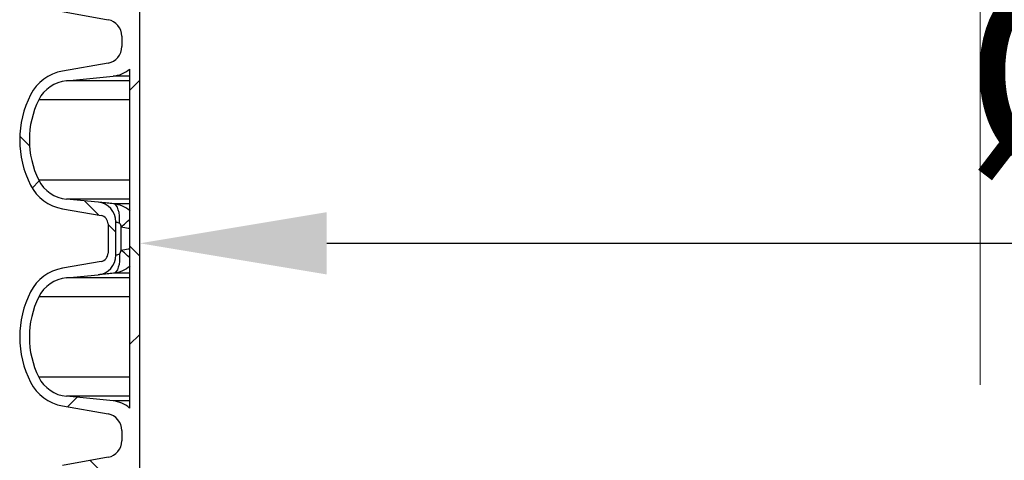
# Model space of a CAD drawing. Units: millimetres. Extents: x 0 to 720, y 0 to 287.
# Drawn here: x 380 to 397, y 201 to 209 of the extents above; entities that cross this region are included whole.
import ezdxf

# ---------------------------------------------------------------- set-up
doc = ezdxf.new("R2010")
doc.units = ezdxf.units.MM
doc.header["$PDSIZE"] = -1
doc.linetypes.add('CENTERX2', pattern=[20.319999999999997, 12.7, -2.54, 2.54, -2.54])
doc.styles.add('SLDTEXTSTYLE1', font='GOTHIC.TTF', dxfattribs={"width": 0.913})
doc.dimstyles.new('SLDDIMSTYLE1', dxfattribs={"dimtxt": 3.5, "dimasz": 3.302, "dimexe": 0, "dimexo": 0.0625, "dimgap": 0.875, "dimtad": 1, "dimdec": 0, "dimlfac": 20, "dimrnd": 1e-09, "dimzin": 12, "dimdsep": 46, "dimtxsty": 'SLDTEXTSTYLE1', "dimsah": 1, "dimcen": 0.09, "dimadec": 0, "dimazin": 3, "dimtfac": 1, "dimtdec": 0, "dimtofl": 0, "dimtmove": 0, "dimatfit": 3, "dimfxl": 1, "dimfrac": 2, "dimtolj": 1, "dimtzin": 12, "dimarcsym": 0})

# ---------------------------------------------------------------- blocks, each defined once
blk = doc.blocks.new('*D52')
at = {"color": 0, "linetype": 'Continuous', "lineweight": -2}
for p, q in [((411.4138762186334, 253.4889695333683), (411.4138762186334, 204.712032866574)), ((381.7138762186334, 185.7289695333683), (381.7138762186334, 204.712032866574)), ((385.0158762186334, 204.712032866574), (408.1118762186334, 204.712032866574))]:
    blk.add_line(p, q, dxfattribs=at)
at = {"color": 0}
for points in [[(385.0158762186334, 205.2623661999073), (385.0158762186334, 204.1616995332407), (381.7138762186334, 204.712032866574)], [(408.1118762186334, 204.1616995332407), (408.1118762186334, 205.2623661999073), (411.4138762186334, 204.712032866574)]]:
    blk.add_solid(points, dxfattribs=at)
at = {"layer": 'Defpoints', "color": 0}
for p in [(411.4138762186334, 253.5514695333683), (411.4138762186334, 204.712032866574), (381.7138762186334, 185.6664695333683)]:
    blk.add_point(p, dxfattribs=at)
at = {"color": 0, "lineweight": 18, "insert": (402.0057188869369, 209.4820022751396), "char_height": 3.5, "attachment_point": 2, "style": 'SLDTEXTSTYLE1'}
blk.add_mtext('\\A1;%%c594', dxfattribs=at)
blk = doc.blocks.new('*D57')
at = {"color": 0, "linetype": 'Continuous', "lineweight": -2}
for p, q in [((405.0013762186335, 256.5553449892426), (432.9981104200135, 256.5553449892426)), ((432.9981104200135, 176.7684695333683), (432.9981104200135, 253.2533449892426)), ((385.8763762186334, 173.4664695333684), (432.9981104200135, 173.4664695333684))]:
    blk.add_line(p, q, dxfattribs=at)
at = {"color": 0}
for points in [[(433.5484437533468, 253.2533449892426), (432.4477770866801, 253.2533449892426), (432.9981104200135, 256.5553449892426)], [(432.4477770866801, 176.7684695333683), (433.5484437533468, 176.7684695333683), (432.9981104200135, 173.4664695333684)]]:
    blk.add_solid(points, dxfattribs=at)
at = {"layer": 'Defpoints', "color": 0}
for p in [(404.9388762186335, 256.5553449892426), (432.9981104200135, 256.5553449892426), (385.8138762186334, 173.4664695333684)]:
    blk.add_point(p, dxfattribs=at)
at = {"color": 0, "lineweight": 18, "insert": (428.6231104200135, 214.7033411661306), "char_height": 3.5, "attachment_point": 2, "rotation": 90, "style": 'SLDTEXTSTYLE1'}
blk.add_mtext('\\A1;H', dxfattribs=at)

msp = doc.modelspace()

# ---------------------------------------------------------------- hatches: boundary and pattern name
at = {"linetype": 'Continuous', "lineweight": 18}
h = msp.add_hatch(dxfattribs=at)
h.set_pattern_fill('ANSI37', style=0)
h.set_pattern_definition([(45, (249.9445887961859, -5), (-2.245064030267288, 2.245064030267288), []), (135, (249.9445887961859, -5), (-2.245064030267288, -2.245064030267288), [])])
edge = h.paths.add_edge_path(flags=0)
edge.add_arc((381.3553762186335, 206.5377195333683), 1.763999999999999, 153.0685219318194, 206.9314780681806)
edge.add_arc((380.4816583659776, 206.0938534342457), 0.7839999999999986, 206.9314780681795, 259.9999999999987)
edge.add_line((380.3455181946867, 205.3217641558841), (381.0294234452835, 205.2011732079557))
edge.add_arc((381.0033762186335, 205.0534520450039), 0.15, 0, 80.00000000001171, ccw=False)
edge.add_line((381.1533762186335, 205.0534520450039), (381.1533762186335, 204.5394870217328))
edge.add_arc((381.0033762186335, 204.5394870217328), 0.15, 279.9999999999883, 360, ccw=False)
edge.add_line((381.0294234452835, 204.3917658587809), (380.3455181946866, 204.2711749108525))
edge.add_arc((380.4816583659776, 203.499085632491), 0.7839999999999986, 100.0000000000013, 153.0685219318205)
edge.add_arc((381.3553762186335, 203.0552195333683), 1.763999999999999, 153.0685219318186, 206.9314780681806)
edge.add_arc((380.4816583659776, 202.6113534342457), 0.7839999999999986, 206.9314780681795, 259.9999999999987)
edge.add_line((380.3455181946867, 201.8392641558841), (381.1534287828675, 201.6968077211878))
edge.add_arc((381.1023762186334, 201.4072742418022), 0.2939999999999987, 0, 79.99999999998181, ccw=False)
edge.add_line((381.3963762186334, 201.4072742418022), (381.3963762186334, 201.2206648249345))
edge.add_arc((381.1023762186334, 201.2206648249345), 0.2939999999999987, 280.0000000000183, 360, ccw=False)
edge.add_line((381.1534287828676, 200.9311313455489), (380.3455181946867, 200.7886749108525))
edge.add_arc((380.4816583659776, 200.0165856324909), 0.7839999999999986, 100.0000000000013, 153.0685219318186)
edge.add_arc((381.3553762186335, 199.5727195333683), 1.763999999999999, 153.0685219318186, 206.9314780681814)
edge.add_arc((380.4816583659776, 199.1288534342457), 0.7839999999999986, 206.9314780681795, 259.9999999999987)
edge.add_line((380.3455181946867, 198.3567641558841), (381.0294234452835, 198.2361732079557))
edge.add_arc((381.0033762186335, 198.0884520450039), 0.15, 0, 80.00000000001171, ccw=False)
edge.add_line((381.1533762186335, 198.0884520450039), (381.1533762186335, 197.5744870217328))
edge.add_arc((381.0033762186335, 197.5744870217328), 0.15, 279.9999999999883, 360, ccw=False)
edge.add_line((381.0294234452835, 197.426765858781), (380.3455181946866, 197.3061749108525))
edge.add_arc((380.4816583659776, 196.534085632491), 0.7839999999999986, 100.0000000000013, 153.0685219318205)
edge.add_arc((381.3553762186335, 196.0902195333683), 1.763999999999999, 153.0685219318186, 206.9314780681814)
edge.add_arc((380.4816583659776, 195.6463534342457), 0.7839999999999986, 206.9314780681795, 259.9999999999987)
edge.add_line((380.3455181946867, 194.8742641558841), (381.1534287828675, 194.7318077211878))
edge.add_arc((381.1023762186334, 194.4422742418022), 0.2939999999999987, 0, 79.99999999998181, ccw=False)
edge.add_line((381.3963762186334, 194.4422742418022), (381.3963762186334, 194.2556648249345))
edge.add_arc((381.1023762186334, 194.2556648249345), 0.2939999999999987, 280.0000000000183, 360, ccw=False)
edge.add_line((381.1534287828676, 193.9661313455489), (380.3455181946867, 193.8236749108525))
edge.add_arc((380.4816583659776, 193.0515856324909), 0.7839999999999986, 100.0000000000013, 153.0685219318186)
edge.add_arc((381.3553762186335, 192.6077195333683), 1.763999999999999, 153.0685219318186, 206.9314780681806)
edge.add_arc((380.4816583659776, 192.1638534342457), 0.7839999999999986, 206.9314780681795, 259.9999999999987)
edge.add_line((380.3455181946867, 191.3917641558841), (381.0294234452835, 191.2711732079557))
edge.add_arc((381.0033762186335, 191.1234520450039), 0.15, 0, 80.00000000001171, ccw=False)
edge.add_line((381.1533762186335, 191.1234520450039), (381.1533762186335, 190.6094870217327))
edge.add_arc((381.0033762186335, 190.6094870217327), 0.15, 279.9999999999883, 360, ccw=False)
edge.add_line((381.0294234452835, 190.461765858781), (380.3455181946866, 190.3411749108525))
edge.add_arc((380.4816583659776, 189.569085632491), 0.7839999999999986, 100.0000000000013, 153.0685219318205)
edge.add_arc((381.3553762186335, 189.1252195333683), 1.763999999999999, 153.0685219318186, 206.9314780681806)
edge.add_arc((380.4816583659776, 188.6813534342457), 0.7839999999999986, 206.9314780681795, 259.9999999999987)
edge.add_line((380.3455181946867, 187.9092641558841), (381.1534287828675, 187.7668077211878))
edge.add_arc((381.1023762186334, 187.4772742418022), 0.2939999999999987, 0, 79.99999999998181, ccw=False)
edge.add_line((381.3963762186334, 187.4772742418022), (381.3963762186334, 187.2906648249345))
edge.add_arc((381.1023762186334, 187.2906648249345), 0.2939999999999987, 280.0000000000183, 360, ccw=False)
edge.add_line((381.1534287828676, 187.0011313455489), (380.3455181946867, 186.8586749108525))
edge.add_arc((380.4816583659776, 186.086585632491), 0.7839999999999986, 100.0000000000013, 153.0685219318205)
edge.add_arc((381.3553762186335, 185.6427195333683), 1.763999999999999, 153.0685219318186, 179.2285624271799)
edge.add_line((379.5915361075405, 185.6664695333683), (379.7615531614844, 185.6664695333683))
edge.add_arc((381.3553762186335, 185.6427195333683), 1.594, 153.6274837664232, 179.1462828626986, ccw=False)
edge.add_arc((380.4773697766795, 186.0780408949936), 0.6140000000000019, 95.60000000000878, 153.6274837664216, ccw=False)
edge.add_line((380.4174538762273, 186.6891105185824), (381.2414608666573, 186.7699051104008))
edge.add_arc((381.1903762186335, 187.2909066542913), 0.523500000000001, 275.5999999999987, 311.0077007365213)
edge.add_line((381.5338762186335, 186.8958623529781), (381.5338762186335, 185.6664695333683))
edge.add_line((381.5338762186335, 185.6664695333683), (381.7138762186335, 185.6664695333683))
edge.add_line((381.7138762186334, 185.6664695333683), (381.7138762186334, 253.5514695333683))
edge.add_line((381.7138762186334, 253.5514695333683), (381.5338762186334, 253.5514695333683))
edge.add_line((381.5338762186335, 253.5514695333683), (381.5338762186335, 250.5570767137585))
edge.add_arc((381.1903762186335, 250.1620324124454), 0.523500000000001, 48.99229926347875, 84.40000000000138)
edge.add_line((381.2414608666574, 250.6830339563359), (380.4174538762273, 250.7638285481542))
edge.add_arc((380.4773697766795, 251.3748981717431), 0.6140000000000019, 206.3725162335784, 264.3999999999912, ccw=False)
edge.add_arc((381.3553762186335, 251.8102195333684), 1.594, 153.6274837664241, 206.3725162335823, ccw=False)
edge.add_arc((380.4773697766795, 252.2455408949936), 0.6140000000000019, 95.60000000000878, 153.6274837664239, ccw=False)
edge.add_line((380.4174538762273, 252.8566105185824), (380.9775911105002, 252.9115324545986))
edge.add_arc((380.9438762186334, 253.2553835212924), 0.3455, 275.600000000001, 360)
edge.add_line((381.2893762186334, 253.2553835212924), (381.2893762186334, 253.5514695333683))
edge.add_line((381.2893762186334, 253.5514695333683), (381.1533762186334, 253.5514695333683))
edge.add_line((381.1533762186335, 253.5514695333683), (381.1533762186335, 253.2944870217327))
edge.add_arc((381.0033762186335, 253.2944870217327), 0.15, 279.9999999999883, 360, ccw=False)
edge.add_line((381.0294234452835, 253.146765858781), (380.3455181946867, 253.0261749108525))
edge.add_arc((380.4816583659776, 252.254085632491), 0.7839999999999986, 100.0000000000013, 153.0685219318205)
edge.add_arc((381.3553762186335, 251.8102195333684), 1.763999999999999, 153.0685219318236, 206.9314780681806)
edge.add_arc((380.4816583659776, 251.3663534342457), 0.7839999999999986, 206.9314780681795, 259.9999999999987)
edge.add_line((380.3455181946867, 250.5942641558842), (381.1534287828675, 250.4518077211878))
edge.add_arc((381.1023762186334, 250.1622742418022), 0.2939999999999987, 0, 79.99999999998181, ccw=False)
edge.add_line((381.3963762186334, 250.1622742418022), (381.3963762186334, 249.9756648249345))
edge.add_arc((381.1023762186334, 249.9756648249345), 0.2939999999999987, 280.0000000000183, 360, ccw=False)
edge.add_line((381.1534287828676, 249.6861313455489), (380.3455181946867, 249.5436749108525))
edge.add_arc((380.4816583659776, 248.771585632491), 0.7839999999999986, 100.0000000000013, 153.0685219318242)
edge.add_arc((381.3553762186335, 248.3277195333683), 1.763999999999999, 153.0685219318194, 206.9314780681806)
edge.add_arc((380.4816583659776, 247.8838534342457), 0.7839999999999986, 206.9314780681795, 259.9999999999987)
edge.add_line((380.3455181946867, 247.1117641558841), (381.0294234452835, 246.9911732079557))
edge.add_arc((381.0033762186335, 246.8434520450039), 0.15, 0, 80.00000000001171, ccw=False)
edge.add_line((381.1533762186335, 246.8434520450039), (381.1533762186335, 246.3294870217327))
edge.add_arc((381.0033762186335, 246.3294870217327), 0.15, 279.9999999999883, 360, ccw=False)
edge.add_line((381.0294234452835, 246.181765858781), (380.3455181946867, 246.0611749108525))
edge.add_arc((380.4816583659776, 245.289085632491), 0.7839999999999986, 100.0000000000013, 153.0685219318205)
edge.add_arc((381.3553762186335, 244.8452195333683), 1.763999999999999, 153.0685219318194, 206.9314780681806)
edge.add_arc((380.4816583659776, 244.4013534342457), 0.7839999999999986, 206.9314780681814, 259.9999999999987)
edge.add_line((380.3455181946867, 243.6292641558841), (381.1534287828675, 243.4868077211878))
edge.add_arc((381.1023762186334, 243.1972742418022), 0.2939999999999987, 0, 79.99999999998181, ccw=False)
edge.add_line((381.3963762186334, 243.1972742418022), (381.3963762186334, 243.0106648249345))
edge.add_arc((381.1023762186334, 243.0106648249345), 0.2939999999999987, 280.0000000000183, 360, ccw=False)
edge.add_line((381.1534287828676, 242.7211313455489), (380.3455181946867, 242.5786749108526))
edge.add_arc((380.4816583659776, 241.806585632491), 0.7839999999999986, 100.0000000000013, 153.0685219318186)
edge.add_arc((381.3553762186335, 241.3627195333684), 1.763999999999999, 153.0685219318194, 206.9314780681814)
edge.add_arc((380.4816583659776, 240.9188534342457), 0.7839999999999986, 206.9314780681795, 259.9999999999987)
edge.add_line((380.3455181946867, 240.1467641558841), (381.0294234452835, 240.0261732079557))
edge.add_arc((381.0033762186335, 239.8784520450039), 0.15, 0, 80.00000000001171, ccw=False)
edge.add_line((381.1533762186335, 239.8784520450039), (381.1533762186335, 239.3644870217327))
edge.add_arc((381.0033762186335, 239.3644870217327), 0.15, 279.9999999999883, 360, ccw=False)
edge.add_line((381.0294234452835, 239.2167658587809), (380.3455181946867, 239.0961749108525))
edge.add_arc((380.4816583659776, 238.324085632491), 0.7839999999999986, 100.0000000000013, 153.0685219318205)
edge.add_arc((381.3553762186335, 237.8802195333683), 1.763999999999999, 153.0685219318186, 206.9314780681806)
edge.add_arc((380.4816583659776, 237.4363534342457), 0.7839999999999986, 206.9314780681795, 259.9999999999987)
edge.add_line((380.3455181946867, 236.6642641558842), (381.1534287828676, 236.5218077211878))
edge.add_arc((381.1023762186334, 236.2322742418022), 0.2939999999999987, 0, 79.99999999998181, ccw=False)
edge.add_line((381.3963762186334, 236.2322742418022), (381.3963762186334, 236.0456648249344))
edge.add_arc((381.1023762186334, 236.0456648249344), 0.2939999999999987, 280.0000000000183, 360, ccw=False)
edge.add_line((381.1534287828676, 235.7561313455489), (380.3455181946867, 235.6136749108525))
edge.add_arc((380.4816583659776, 234.841585632491), 0.7839999999999986, 100.0000000000013, 153.0685219318205)
edge.add_arc((381.3553762186335, 234.3977195333683), 1.763999999999999, 153.0685219318186, 206.9314780681814)
edge.add_arc((380.4816583659776, 233.9538534342457), 0.7839999999999986, 206.9314780681814, 259.9999999999987)
edge.add_line((380.3455181946867, 233.1817641558842), (381.0294234452835, 233.0611732079557))
edge.add_arc((381.0033762186335, 232.9134520450039), 0.15, 0, 80.00000000001171, ccw=False)
edge.add_line((381.1533762186335, 232.9134520450039), (381.1533762186335, 232.3994870217327))
edge.add_arc((381.0033762186335, 232.3994870217327), 0.15, 279.9999999999883, 360, ccw=False)
edge.add_line((381.0294234452835, 232.2517658587809), (380.3455181946866, 232.1311749108525))
edge.add_arc((380.4816583659776, 231.359085632491), 0.7839999999999986, 100.0000000000013, 153.0685219318205)
edge.add_arc((381.3553762186335, 230.9152195333683), 1.763999999999999, 153.0685219318194, 206.9314780681806)
edge.add_arc((380.4816583659776, 230.4713534342457), 0.7839999999999986, 206.9314780681795, 259.9999999999987)
edge.add_line((380.3455181946867, 229.6992641558842), (381.1534287828676, 229.5568077211878))
edge.add_arc((381.1023762186334, 229.2672742418022), 0.2939999999999987, 0, 79.99999999998181, ccw=False)
edge.add_line((381.3963762186334, 229.2672742418022), (381.3963762186334, 229.0806648249344))
edge.add_arc((381.1023762186334, 229.0806648249344), 0.2939999999999987, 280.0000000000183, 360, ccw=False)
edge.add_line((381.1534287828676, 228.7911313455488), (380.3455181946867, 228.6486749108525))
edge.add_arc((380.4816583659776, 227.876585632491), 0.7839999999999986, 100.0000000000013, 153.0685219318205)
edge.add_arc((381.3553762186335, 227.4327195333683), 1.763999999999999, 153.0685219318186, 206.9314780681806)
edge.add_arc((380.4816583659776, 226.9888534342457), 0.7839999999999986, 206.9314780681814, 259.9999999999987)
edge.add_line((380.3455181946867, 226.2167641558842), (381.0294234452835, 226.0961732079557))
edge.add_arc((381.0033762186335, 225.9484520450039), 0.15, 0, 80.00000000001171, ccw=False)
edge.add_line((381.1533762186335, 225.9484520450039), (381.1533762186335, 225.4344870217327))
edge.add_arc((381.0033762186335, 225.4344870217327), 0.15, 279.9999999999883, 360, ccw=False)
edge.add_line((381.0294234452835, 225.2867658587809), (380.3455181946866, 225.1661749108525))
edge.add_arc((380.4816583659776, 224.394085632491), 0.7839999999999986, 100.0000000000013, 153.0685219318205)
edge.add_arc((381.3553762186335, 223.9502195333683), 1.763999999999999, 153.0685219318194, 206.9314780681814)
edge.add_arc((380.4816583659776, 223.5063534342457), 0.7839999999999986, 206.9314780681795, 259.9999999999987)
edge.add_line((380.3455181946867, 222.7342641558841), (381.1534287828675, 222.5918077211878))
edge.add_arc((381.1023762186334, 222.3022742418022), 0.2939999999999987, 0, 79.99999999998181, ccw=False)
edge.add_line((381.3963762186334, 222.3022742418022), (381.3963762186334, 222.1156648249344))
edge.add_arc((381.1023762186334, 222.1156648249344), 0.2939999999999987, 280.0000000000183, 360, ccw=False)
edge.add_line((381.1534287828676, 221.8261313455488), (380.3455181946867, 221.6836749108525))
edge.add_arc((380.4816583659776, 220.911585632491), 0.7839999999999986, 100.0000000000013, 153.0685219318205)
edge.add_arc((381.3553762186335, 220.4677195333683), 1.763999999999999, 153.0685219318186, 206.9314780681814)
edge.add_arc((380.4816583659776, 220.0238534342457), 0.7839999999999986, 206.9314780681795, 259.9999999999987)
edge.add_line((380.3455181946867, 219.2517641558842), (381.0294234452835, 219.1311732079557))
edge.add_arc((381.0033762186335, 218.9834520450039), 0.15, 0, 80.00000000001171, ccw=False)
edge.add_line((381.1533762186335, 218.9834520450039), (381.1533762186335, 218.4694870217328))
edge.add_arc((381.0033762186335, 218.4694870217328), 0.15, 279.9999999999883, 360, ccw=False)
edge.add_line((381.0294234452835, 218.3217658587809), (380.3455181946866, 218.2011749108525))
edge.add_arc((380.4816583659776, 217.429085632491), 0.7839999999999986, 100.0000000000013, 153.0685219318205)
edge.add_arc((381.3553762186335, 216.9852195333683), 1.763999999999999, 153.0685219318186, 206.9314780681806)
edge.add_arc((380.4816583659776, 216.5413534342457), 0.7839999999999986, 206.9314780681795, 259.9999999999987)
edge.add_line((380.3455181946867, 215.7692641558842), (381.1534287828675, 215.6268077211878))
edge.add_arc((381.1023762186334, 215.3372742418022), 0.2939999999999987, 0, 79.99999999998181, ccw=False)
edge.add_line((381.3963762186334, 215.3372742418022), (381.3963762186334, 215.1506648249344))
edge.add_arc((381.1023762186334, 215.1506648249344), 0.2939999999999987, 280.0000000000183, 360, ccw=False)
edge.add_line((381.1534287828676, 214.8611313455488), (380.3455181946867, 214.7186749108525))
edge.add_arc((380.4816583659776, 213.946585632491), 0.7839999999999986, 100.0000000000013, 153.0685219318205)
edge.add_arc((381.3553762186335, 213.5027195333683), 1.763999999999999, 153.0685219318186, 206.9314780681806)
edge.add_arc((380.4816583659776, 213.0588534342457), 0.7839999999999986, 206.9314780681795, 259.9999999999987)
edge.add_line((380.3455181946867, 212.2867641558841), (381.0294234452835, 212.1661732079557))
edge.add_arc((381.0033762186335, 212.0184520450039), 0.15, 0, 80.00000000001171, ccw=False)
edge.add_line((381.1533762186335, 212.0184520450039), (381.1533762186335, 211.5044870217328))
edge.add_arc((381.0033762186335, 211.5044870217328), 0.15, 279.9999999999883, 360, ccw=False)
edge.add_line((381.0294234452835, 211.3567658587809), (380.3455181946866, 211.2361749108525))
edge.add_arc((380.4816583659776, 210.4640856324909), 0.7839999999999986, 100.0000000000013, 153.0685219318186)
edge.add_arc((381.3553762186335, 210.0202195333683), 1.763999999999999, 153.0685219318186, 206.9314780681814)
edge.add_arc((380.4816583659776, 209.5763534342457), 0.7839999999999986, 206.9314780681795, 259.9999999999987)
edge.add_line((380.3455181946867, 208.8042641558841), (381.1534287828675, 208.6618077211878))
edge.add_arc((381.1023762186334, 208.3722742418022), 0.2939999999999987, 0, 79.99999999998181, ccw=False)
edge.add_line((381.3963762186334, 208.3722742418022), (381.3963762186334, 208.1856648249345))
edge.add_arc((381.1023762186334, 208.1856648249345), 0.2939999999999987, 280.0000000000183, 360, ccw=False)
edge.add_line((381.1534287828676, 207.8961313455489), (380.3455181946867, 207.7536749108525))
edge.add_arc((380.4816583659776, 206.981585632491), 0.7839999999999986, 100.0000000000013, 153.0685219318205)
edge = h.paths.add_edge_path(flags=0)
edge.add_arc((380.9438762186334, 246.8825555454442), 0.3455, 0, 84.3999999999989)
edge.add_line((380.9775911105002, 247.226406612138), (380.4174538762273, 247.2813285481543))
edge.add_arc((380.4773697766795, 247.8923981717431), 0.6140000000000019, 206.3725162335761, 264.3999999999912, ccw=False)
edge.add_arc((381.3553762186335, 248.3277195333683), 1.594, 153.6274837664195, 206.3725162335759, ccw=False)
edge.add_arc((380.4773697766795, 248.7630408949935), 0.6140000000000019, 95.60000000000878, 153.6274837664216, ccw=False)
edge.add_line((380.4174538762273, 249.3741105185824), (381.2414608666573, 249.4549051104007))
edge.add_arc((381.1903762186335, 249.9759066542913), 0.523500000000001, 275.5999999999987, 311.0077007365213)
edge.add_line((381.5338762186335, 249.5808623529781), (381.5338762186335, 243.5920767137586))
edge.add_arc((381.1903762186335, 243.1970324124454), 0.523500000000001, 48.99229926347875, 84.40000000000138)
edge.add_line((381.2414608666574, 243.7180339563359), (380.4174538762273, 243.7988285481543))
edge.add_arc((380.4773697766795, 244.4098981717431), 0.6140000000000019, 206.3725162335761, 264.3999999999912, ccw=False)
edge.add_arc((381.3553762186335, 244.8452195333683), 1.594, 153.6274837664195, 206.3725162335768, ccw=False)
edge.add_arc((380.4773697766795, 245.2805408949936), 0.6140000000000019, 95.60000000000878, 153.6274837664216, ccw=False)
edge.add_line((380.4174538762273, 245.8916105185824), (380.9775911105002, 245.9465324545987))
edge.add_arc((380.9438762186334, 246.2903835212924), 0.3455, 275.600000000001, 360)
edge.add_line((381.2893762186334, 246.2903835212924), (381.2893762186334, 246.8825555454442))
edge = h.paths.add_edge_path(flags=0)
edge.add_arc((380.9438762186334, 239.9175555454443), 0.3455, 0, 84.3999999999989)
edge.add_line((380.9775911105002, 240.261406612138), (380.4174538762273, 240.3163285481542))
edge.add_arc((380.4773697766795, 240.9273981717431), 0.6140000000000019, 206.3725162335784, 264.3999999999912, ccw=False)
edge.add_arc((381.3553762186335, 241.3627195333684), 1.594, 153.6274837664241, 206.3725162335805, ccw=False)
edge.add_arc((380.4773697766795, 241.7980408949936), 0.6140000000000019, 95.60000000000878, 153.6274837664239, ccw=False)
edge.add_line((380.4174538762273, 242.4091105185825), (381.2414608666573, 242.4899051104008))
edge.add_arc((381.1903762186335, 243.0109066542913), 0.523500000000001, 275.5999999999987, 311.0077007365213)
edge.add_line((381.5338762186335, 242.6158623529781), (381.5338762186335, 236.6270767137585))
edge.add_arc((381.1903762186335, 236.2320324124454), 0.523500000000001, 48.99229926347875, 84.40000000000138)
edge.add_line((381.2414608666574, 236.7530339563359), (380.4174538762273, 236.8338285481543))
edge.add_arc((380.4773697766795, 237.4448981717431), 0.6140000000000019, 206.3725162335784, 264.3999999999912, ccw=False)
edge.add_arc((381.3553762186335, 237.8802195333683), 1.594, 153.6274837664232, 206.3725162335768, ccw=False)
edge.add_arc((380.4773697766795, 238.3155408949936), 0.6140000000000019, 95.60000000000878, 153.6274837664216, ccw=False)
edge.add_line((380.4174538762273, 238.9266105185824), (380.9775911105002, 238.9815324545987))
edge.add_arc((380.9438762186334, 239.3253835212924), 0.3455, 275.600000000001, 360)
edge.add_line((381.2893762186334, 239.3253835212924), (381.2893762186334, 239.9175555454443))
edge = h.paths.add_edge_path(flags=0)
edge.add_arc((380.9438762186334, 232.9525555454443), 0.3455, 0, 84.3999999999989)
edge.add_line((380.9775911105002, 233.296406612138), (380.4174538762273, 233.3513285481542))
edge.add_arc((380.4773697766795, 233.9623981717431), 0.6140000000000019, 206.3725162335784, 264.3999999999912, ccw=False)
edge.add_arc((381.3553762186335, 234.3977195333683), 1.594, 153.6274837664232, 206.3725162335768, ccw=False)
edge.add_arc((380.4773697766795, 234.8330408949936), 0.6140000000000019, 95.60000000000878, 153.6274837664216, ccw=False)
edge.add_line((380.4174538762273, 235.4441105185824), (381.2414608666573, 235.5249051104008))
edge.add_arc((381.1903762186335, 236.0459066542913), 0.523500000000001, 275.5999999999987, 311.0077007365213)
edge.add_line((381.5338762186335, 235.6508623529781), (381.5338762186335, 229.6620767137586))
edge.add_arc((381.1903762186335, 229.2670324124454), 0.523500000000001, 48.99229926347875, 84.40000000000138)
edge.add_line((381.2414608666574, 229.7880339563359), (380.4174538762273, 229.8688285481543))
edge.add_arc((380.4773697766795, 230.4798981717431), 0.6140000000000019, 206.3725162335809, 264.3999999999912, ccw=False)
edge.add_arc((381.3553762186335, 230.9152195333683), 1.594, 153.6274837664232, 206.3725162335768, ccw=False)
edge.add_arc((380.4773697766795, 231.3505408949936), 0.6140000000000019, 95.60000000000878, 153.6274837664216, ccw=False)
edge.add_line((380.4174538762273, 231.9616105185824), (380.9775911105002, 232.0165324545987))
edge.add_arc((380.9438762186334, 232.3603835212924), 0.3455, 275.600000000001, 360)
edge.add_line((381.2893762186334, 232.3603835212924), (381.2893762186334, 232.9525555454443))
edge = h.paths.add_edge_path(flags=0)
edge.add_arc((380.9438762186334, 225.9875555454443), 0.3455, 0, 84.3999999999989)
edge.add_line((380.9775911105002, 226.331406612138), (380.4174538762273, 226.3863285481542))
edge.add_arc((380.4773697766795, 226.9973981717431), 0.6140000000000019, 206.3725162335784, 264.4000000000021, ccw=False)
edge.add_arc((381.3553762186335, 227.4327195333683), 1.594, 153.6274837664232, 206.3725162335768, ccw=False)
edge.add_arc((380.4773697766795, 227.8680408949936), 0.6140000000000019, 95.60000000000878, 153.6274837664216, ccw=False)
edge.add_line((380.4174538762273, 228.4791105185824), (381.2414608666573, 228.5599051104008))
edge.add_arc((381.1903762186335, 229.0809066542913), 0.523500000000001, 275.5999999999987, 311.0077007365213)
edge.add_line((381.5338762186335, 228.6858623529781), (381.5338762186335, 222.6970767137585))
edge.add_arc((381.1903762186335, 222.3020324124454), 0.523500000000001, 48.99229926347875, 84.40000000000138)
edge.add_line((381.2414608666574, 222.8230339563359), (380.4174538762273, 222.9038285481543))
edge.add_arc((380.4773697766795, 223.5148981717431), 0.6140000000000019, 206.3725162335784, 264.3999999999912, ccw=False)
edge.add_arc((381.3553762186335, 223.9502195333683), 1.594, 153.6274837664232, 206.3725162335768, ccw=False)
edge.add_arc((380.4773697766795, 224.3855408949936), 0.6140000000000019, 95.60000000000878, 153.6274837664216, ccw=False)
edge.add_line((380.4174538762273, 224.9966105185824), (380.9775911105003, 225.0515324545987))
edge.add_arc((380.9438762186334, 225.3953835212924), 0.3455, 275.600000000001, 360)
edge.add_line((381.2893762186334, 225.3953835212924), (381.2893762186334, 225.9875555454443))
edge = h.paths.add_edge_path(flags=0)
edge.add_arc((380.9438762186334, 219.0225555454443), 0.3455, 0, 84.3999999999989)
edge.add_line((380.9775911105002, 219.366406612138), (380.4174538762273, 219.4213285481542))
edge.add_arc((380.4773697766795, 220.0323981717431), 0.6140000000000019, 206.3725162335809, 264.4000000000021, ccw=False)
edge.add_arc((381.3553762186335, 220.4677195333683), 1.594, 153.6274837664232, 206.3725162335768, ccw=False)
edge.add_arc((380.4773697766795, 220.9030408949936), 0.6140000000000019, 95.60000000000878, 153.6274837664216, ccw=False)
edge.add_line((380.4174538762273, 221.5141105185824), (381.2414608666573, 221.5949051104008))
edge.add_arc((381.1903762186335, 222.1159066542913), 0.523500000000001, 275.5999999999987, 311.0077007365213)
edge.add_line((381.5338762186335, 221.7208623529781), (381.5338762186335, 215.7320767137585))
edge.add_arc((381.1903762186335, 215.3370324124454), 0.523500000000001, 48.99229926347875, 84.40000000000138)
edge.add_line((381.2414608666574, 215.8580339563359), (380.4174538762273, 215.9388285481542))
edge.add_arc((380.4773697766795, 216.5498981717431), 0.6140000000000019, 206.3725162335784, 264.3999999999912, ccw=False)
edge.add_arc((381.3553762186335, 216.9852195333683), 1.594, 153.6274837664232, 206.3725162335768, ccw=False)
edge.add_arc((380.4773697766795, 217.4205408949936), 0.6140000000000019, 95.60000000000878, 153.6274837664216, ccw=False)
edge.add_line((380.4174538762273, 218.0316105185824), (380.9775911105003, 218.0865324545987))
edge.add_arc((380.9438762186334, 218.4303835212924), 0.3455, 275.600000000001, 360)
edge.add_line((381.2893762186334, 218.4303835212924), (381.2893762186334, 219.0225555454443))
edge = h.paths.add_edge_path(flags=0)
edge.add_arc((380.9438762186334, 212.0575555454443), 0.3455, 0, 84.3999999999989)
edge.add_line((380.9775911105002, 212.401406612138), (380.4174538762273, 212.4563285481543))
edge.add_arc((380.4773697766795, 213.0673981717431), 0.6140000000000019, 206.3725162335784, 264.4000000000021, ccw=False)
edge.add_arc((381.3553762186335, 213.5027195333683), 1.594, 153.6274837664232, 206.3725162335768, ccw=False)
edge.add_arc((380.4773697766795, 213.9380408949936), 0.6140000000000019, 95.60000000000878, 153.6274837664216, ccw=False)
edge.add_line((380.4174538762273, 214.5491105185824), (381.2414608666573, 214.6299051104008))
edge.add_arc((381.1903762186335, 215.1509066542913), 0.523500000000001, 275.5999999999987, 311.0077007365213)
edge.add_line((381.5338762186335, 214.7558623529781), (381.5338762186335, 208.7670767137585))
edge.add_arc((381.1903762186335, 208.3720324124454), 0.523500000000001, 48.99229926347875, 84.40000000000138)
edge.add_line((381.2414608666574, 208.8930339563359), (380.4174538762273, 208.9738285481542))
edge.add_arc((380.4773697766795, 209.5848981717431), 0.6140000000000019, 206.3725162335784, 264.3999999999912, ccw=False)
edge.add_arc((381.3553762186335, 210.0202195333683), 1.594, 153.6274837664232, 206.3725162335768, ccw=False)
edge.add_arc((380.4773697766795, 210.4555408949936), 0.6140000000000019, 95.60000000000878, 153.6274837664216, ccw=False)
edge.add_line((380.4174538762273, 211.0666105185824), (380.9775911105003, 211.1215324545987))
edge.add_arc((380.9438762186334, 211.4653835212924), 0.3455, 275.600000000001, 360)
edge.add_line((381.2893762186334, 211.4653835212924), (381.2893762186334, 212.0575555454443))
edge = h.paths.add_edge_path(flags=0)
edge.add_arc((380.9438762186334, 205.0925555454443), 0.3455, 0, 84.3999999999989)
edge.add_line((380.9775911105002, 205.436406612138), (380.4174538762273, 205.4913285481543))
edge.add_arc((380.4773697766795, 206.1023981717431), 0.6140000000000019, 206.3725162335809, 264.4000000000021, ccw=False)
edge.add_arc((381.3553762186335, 206.5377195333683), 1.594, 153.6274837664232, 206.3725162335768, ccw=False)
edge.add_arc((380.4773697766795, 206.9730408949936), 0.6140000000000019, 95.60000000000878, 153.6274837664216, ccw=False)
edge.add_line((380.4174538762273, 207.5841105185824), (381.2414608666573, 207.6649051104008))
edge.add_arc((381.1903762186335, 208.1859066542913), 0.523500000000001, 275.5999999999987, 311.0077007365213)
edge.add_line((381.5338762186335, 207.7908623529781), (381.5338762186335, 201.8020767137586))
edge.add_arc((381.1903762186335, 201.4070324124454), 0.523500000000001, 48.99229926347875, 84.40000000000138)
edge.add_line((381.2414608666574, 201.9280339563359), (380.4174538762273, 202.0088285481542))
edge.add_arc((380.4773697766795, 202.6198981717431), 0.6140000000000019, 206.3725162335784, 264.3999999999912, ccw=False)
edge.add_arc((381.3553762186335, 203.0552195333683), 1.594, 153.6274837664232, 206.3725162335768, ccw=False)
edge.add_arc((380.4773697766795, 203.4905408949936), 0.6140000000000019, 95.60000000000878, 153.6274837664216, ccw=False)
edge.add_line((380.4174538762273, 204.1016105185824), (380.9775911105003, 204.1565324545987))
edge.add_arc((380.9438762186334, 204.5003835212924), 0.3455, 275.600000000001, 360)
edge.add_line((381.2893762186334, 204.5003835212924), (381.2893762186334, 205.0925555454443))
edge = h.paths.add_edge_path(flags=0)
edge.add_arc((380.9438762186334, 198.1275555454443), 0.3455, 0, 84.3999999999989)
edge.add_line((380.9775911105002, 198.471406612138), (380.4174538762272, 198.5263285481543))
edge.add_arc((380.4773697766795, 199.1373981717431), 0.6140000000000019, 206.3725162335784, 264.3999999999912, ccw=False)
edge.add_arc((381.3553762186335, 199.5727195333683), 1.594, 153.6274837664232, 206.3725162335768, ccw=False)
edge.add_arc((380.4773697766795, 200.0080408949936), 0.6140000000000019, 95.60000000000878, 153.6274837664216, ccw=False)
edge.add_line((380.4174538762273, 200.6191105185824), (381.2414608666573, 200.6999051104007))
edge.add_arc((381.1903762186335, 201.2209066542913), 0.523500000000001, 275.5999999999987, 311.0077007365213)
edge.add_line((381.5338762186335, 200.8258623529781), (381.5338762186335, 194.8370767137586))
edge.add_arc((381.1903762186335, 194.4420324124454), 0.523500000000001, 48.99229926347875, 84.40000000000138)
edge.add_line((381.2414608666574, 194.9630339563359), (380.4174538762273, 195.0438285481542))
edge.add_arc((380.4773697766795, 195.6548981717431), 0.6140000000000019, 206.3725162335809, 264.3999999999912, ccw=False)
edge.add_arc((381.3553762186335, 196.0902195333683), 1.594, 153.6274837664232, 206.3725162335768, ccw=False)
edge.add_arc((380.4773697766795, 196.5255408949936), 0.6140000000000019, 95.60000000000878, 153.6274837664216, ccw=False)
edge.add_line((380.4174538762273, 197.1366105185824), (380.9775911105003, 197.1915324545986))
edge.add_arc((380.9438762186334, 197.5353835212924), 0.3455, 275.600000000001, 360)
edge.add_line((381.2893762186334, 197.5353835212924), (381.2893762186334, 198.1275555454443))
edge = h.paths.add_edge_path(flags=0)
edge.add_arc((380.9438762186334, 191.1625555454443), 0.3455, 0, 84.3999999999989)
edge.add_line((380.9775911105002, 191.506406612138), (380.4174538762272, 191.5613285481543))
edge.add_arc((380.4773697766795, 192.1723981717431), 0.6140000000000019, 206.3725162335784, 264.3999999999912, ccw=False)
edge.add_arc((381.3553762186335, 192.6077195333683), 1.594, 153.6274837664232, 206.3725162335768, ccw=False)
edge.add_arc((380.4773697766795, 193.0430408949936), 0.6140000000000019, 95.60000000000878, 153.6274837664216, ccw=False)
edge.add_line((380.4174538762273, 193.6541105185824), (381.2414608666573, 193.7349051104008))
edge.add_arc((381.1903762186335, 194.2559066542913), 0.523500000000001, 275.5999999999987, 311.0077007365213)
edge.add_line((381.5338762186335, 193.8608623529781), (381.5338762186335, 187.8720767137586))
edge.add_arc((381.1903762186335, 187.4770324124454), 0.523500000000001, 48.99229926347875, 84.40000000000138)
edge.add_line((381.2414608666574, 187.9980339563359), (380.4174538762273, 188.0788285481543))
edge.add_arc((380.4773697766795, 188.6898981717431), 0.6140000000000019, 206.3725162335784, 264.3999999999912, ccw=False)
edge.add_arc((381.3553762186335, 189.1252195333683), 1.594, 153.6274837664232, 206.3725162335768, ccw=False)
edge.add_arc((380.4773697766795, 189.5605408949936), 0.6140000000000019, 95.60000000000878, 153.6274837664216, ccw=False)
edge.add_line((380.4174538762273, 190.1716105185824), (380.9775911105003, 190.2265324545986))
edge.add_arc((380.9438762186334, 190.5703835212924), 0.3455, 275.600000000001, 360)
edge.add_line((381.2893762186334, 190.5703835212924), (381.2893762186334, 191.1625555454443))

# ---------------------------------------------------------------- linework, layer by layer
at = {"color": 7, "linetype": 'CENTERX2', "lineweight": 18}
msp.add_line((396.5638762186335, 255.5514695333683), (396.5638762186335, 150.5514695333683), dxfattribs=at)
at = {"color": 7, "linetype": 'Continuous', "lineweight": 25}
for p, q in [((381.7138762186334, 185.6664695333683), (381.7138762186334, 253.5514695333683)), ((380.3455181946867, 208.8042641558842), (381.1534287828676, 208.6618077211878)), ((381.3963762186335, 208.3722742418022), (381.3963762186335, 208.1856648249345)), ((381.1534287828676, 207.8961313455489), (380.3455181946867, 207.7536749108525)), ((381.5338762186335, 207.7908623529781), (381.5338762186335, 201.8020767137586)), ((380.4174538762273, 207.5841105185824), (381.2414608666574, 207.6649051104008)), ((381.5338762186335, 207.5841105185824), (380.4174538762273, 207.5841105185824)), ((381.5338762186335, 207.6649051104008), (381.2414608666574, 207.6649051104008)), ((381.5338762186335, 207.2457830542159), (379.927271863047, 207.2457830542159)), ((381.5338762186335, 205.8296560125208), (379.927271863047, 205.8296560125208)), ((380.9775911105002, 205.436406612138), (380.4174538762274, 205.4913285481543)), ((381.5338762186335, 205.4913285481543), (380.4174538762274, 205.4913285481543)), ((380.3455181946867, 205.3217641558842), (381.0294234452835, 205.2011732079557)), ((381.5338762186335, 205.4105339563359), (381.2470255098768, 205.4105339563359)), ((381.1533762186335, 205.0534520450039), (381.1533762186335, 204.5394870217328)), ((381.2893762186334, 204.5003835212924), (381.2893762186334, 205.0925555454443)), ((381.3819426452529, 204.5914244593279), (381.3819426452529, 205.0015146074088)), ((381.0294234452835, 204.391765858781), (380.3455181946867, 204.2711749108525)), ((380.4174538762273, 204.1016105185824), (380.9775911105002, 204.1565324545987)), ((381.5338762186335, 204.1016105185824), (380.4174538762273, 204.1016105185824)), ((381.5338762186335, 204.1824051104008), (381.2470255098768, 204.1824051104008)), ((381.5338762186335, 203.7632830542159), (379.927271863047, 203.7632830542159)), ((381.5338762186335, 202.3471560125208), (379.927271863047, 202.3471560125208)), ((381.2414608666574, 201.9280339563359), (380.4174538762273, 202.0088285481542)), ((381.5338762186335, 202.0088285481542), (380.4174538762273, 202.0088285481542)), ((380.3455181946867, 201.8392641558841), (381.1534287828676, 201.6968077211878)), ((381.5338762186335, 201.9280339563359), (381.2414608666574, 201.9280339563359)), ((381.3963762186335, 201.4072742418022), (381.3963762186335, 201.2206648249345)), ((381.1534287828676, 200.9311313455489), (380.3455181946867, 200.7886749108525))]:
    msp.add_line(p, q, dxfattribs=at)
at = {"color": 7, "linetype": 'Continuous', "lineweight": 25, "flags": 128}
for points in [[(381.3530906735883, 205.0666828896422), (381.355840980864, 205.1320558908188), (381.3534016634011, 205.1950484133066), (381.345861545992, 205.253366660666), (381.3334951928828, 205.3048870445271), (381.3167529098498, 205.3477335124887), (381.2962443468592, 205.3803458622955), (381.272716298402, 205.401536554714), (381.2470255098768, 205.4105339563359)], [(381.3530906735883, 204.5262561770945), (381.355840980864, 204.4608831759178), (381.3534016634011, 204.3978906534301), (381.345861545992, 204.3395724060707), (381.3334951928828, 204.2880520222096), (381.3167529098498, 204.245205554248), (381.2962443468592, 204.2125932044412), (381.272716298402, 204.1914025120227), (381.2470255098768, 204.1824051104008)]]:
    msp.add_lwpolyline(points, dxfattribs=at)
at = {"color": 7, "linetype": 'Continuous', "lineweight": 25}
for centre, radius, start, end in [((381.1023762186334, 208.3722742418022), 0.2940000000000111, 0, 80.00000000000146), ((381.1023762186334, 208.1856648249345), 0.2940000000000111, 279.9999999999986, 0), ((380.4816583659776, 206.981585632491), 0.7840000000000039, 99.99999999999854, 153.0685219318208), ((381.1903762186335, 208.1859066542913), 0.523500000000002, 275.5999999999981, 311.0077007365292), ((380.4773697766795, 206.9730408949936), 0.6140000000000079, 95.59999999999819, 153.6274837664216), ((381.3553762186335, 206.5377195333683), 1.764000000000006, 153.0685219318206, 206.9314780681793), ((381.3553762186335, 206.5377195333683), 1.594000000000015, 153.6274837664225, 206.3725162335779), ((380.4773697766795, 206.1023981717431), 0.6140000000000119, 206.3725162335789, 264.4000000000083), ((380.4816583659776, 206.0938534342457), 0.7839999999999944, 206.9314780681786, 260.0000000000014), ((380.9438762186334, 205.0925555454443), 0.3455000000000155, 0, 84.40000000000181), ((381.0033762186335, 205.0534520450039), 0.1499999999999934, 0, 80.00000000000146), ((379.5417384484703, 207.2434133871995), 2.90042438699637, 309.3799692027926, 313.4173302719855), ((380.9438762186334, 204.5003835212924), 0.3455000000000155, 275.6000000000047, 0), ((381.0033762186335, 204.5394870217328), 0.1499999999999934, 279.9999999999986, 0), ((379.5417384484767, 202.3495256795439), 2.900424386987142, 46.58266972801467, 50.62003079722366), ((380.4816583659776, 203.499085632491), 0.783999999999991, 99.99999999999854, 153.068521931822), ((380.4773697766795, 203.4905408949936), 0.6139999999999952, 95.59999999999819, 153.6274837664232), ((381.3553762186335, 203.0552195333683), 1.764000000000006, 153.0685219318206, 206.9314780681798), ((381.3553762186335, 203.0552195333683), 1.594000000000015, 153.6274837664225, 206.3725162335773), ((380.4773697766795, 202.6198981717431), 0.6140000000000457, 206.3725162335789, 264.4000000000019), ((380.4816583659776, 202.6113534342457), 0.7840000000000175, 206.9314780681808, 260.0000000000014), ((381.1903762186335, 201.4070324124454), 0.523500000000002, 48.9922992634706, 84.40000000000181), ((381.1023762186334, 201.4072742418022), 0.2940000000000133, 0, 79.99999999999484), ((381.1023762186334, 201.2206648249345), 0.2940000000000111, 279.9999999999986, 0)]:
    msp.add_arc(centre, radius, start, end, dxfattribs=at)
for points, knots in [([(381.2470255098768, 205.4105339563359), (381.2087917114282, 205.4142280984593), (381.1261147032807, 205.422216334806), (381.0331724778593, 205.4311094434544), (380.9839377189136, 205.4358026152967), (380.9792984211128, 205.4362441300452), (380.9775911105002, 205.436406612138)], [0, 0, 0, 0, 0.2501424258788, 0.54090956749178, 0.8310498697941752, 1, 1, 1, 1]), ([(381.5402673413509, 205.2845767137586), (381.4972867334761, 205.3163358566616), (381.4092085800784, 205.3814183857065), (381.3019458778622, 205.4006744941178), (381.2470255098768, 205.4105339563359)], [0, 0, 0, 0, 0.4879826179020056, 1, 1, 1, 1]), ([(381.2893762186334, 205.0925555454443), (381.2897817000821, 205.0923923597027), (381.290889546987, 205.0919465074465), (381.3027046972053, 205.0871840163872), (381.3248152359997, 205.0782363107458), (381.3440791877001, 205.0703650074135), (381.3530906735883, 205.0666828896422)], [0, 0, 0, 0, 0.1649483040146257, 0.4506678879915058, 0.7430278765049344, 1, 1, 1, 1]), ([(381.3530906735883, 205.0666828896422), (381.3549830953874, 205.065547123891), (381.359817885974, 205.0626454507199), (381.3695636223076, 205.0478514432477), (381.3766375579023, 205.0266538728567), (381.3804841538037, 205.0084259740409), (381.3819426452529, 205.0015146074088)], [0, 0, 0, 0, 0.09449469664103373, 0.2414166175981692, 0.7123723403428951, 1, 1, 1, 1]), ([(381.3819426452529, 205.0015146074088), (381.4259434871448, 204.994503923352), (381.4796131904529, 204.9859526930316), (381.5263200809088, 204.9759138504168), (381.5347345572922, 204.9741053034706)], [0, 0, 0, 0, 0.8198450742192003, 1, 1, 1, 1]), ([(381.3819426452529, 204.5914244593279), (381.4259434871448, 204.5984351433847), (381.4796131904531, 204.6069863737052), (381.5263200809092, 204.61702521632), (381.534734557293, 204.6188337632663)], [0, 0, 0, 0, 0.8198450742151114, 0.9999999999999999, 0.9999999999999999, 0.9999999999999999, 0.9999999999999999]), ([(381.2893762186334, 204.5003835212924), (381.2897817000821, 204.500546707034), (381.2908895469871, 204.5009925592902), (381.3027046972053, 204.5057550503495), (381.3248152359997, 204.5147027559909), (381.3440791877001, 204.5225740593232), (381.3530906735883, 204.5262561770945)], [0, 0, 0, 0, 0.1649483040090026, 0.4506678879877932, 0.7430278765032335, 1, 1, 1, 1]), ([(381.3530906735883, 204.5262561770945), (381.3549830953874, 204.5273919428458), (381.359817885974, 204.5302936160168), (381.3695636223076, 204.545087623489), (381.3766375579023, 204.56628519388), (381.3804841538037, 204.5845130926958), (381.3819426452529, 204.5914244593279)], [0, 0, 0, 0, 0.09449469664103523, 0.2414166175982907, 0.7123723403427437, 0.9999999999999999, 0.9999999999999999, 0.9999999999999999, 0.9999999999999999]), ([(381.5402673413509, 204.3083623529781), (381.4972867334761, 204.2766032100751), (381.4092085800785, 204.2115206810302), (381.3019458778622, 204.1922645726189), (381.2470255098768, 204.1824051104008)], [0, 0, 0, 0, 0.4879826179020094, 1, 1, 1, 1]), ([(381.2470255098768, 204.1824051104008), (381.2087917114282, 204.1787109682773), (381.1261147032807, 204.1707227319307), (381.0331724778593, 204.1618296232823), (380.9839377189139, 204.15713645144), (380.9792984211128, 204.1566949366915), (380.9775911105002, 204.1565324545987)], [0, 0, 0, 0, 0.250142425879138, 0.5409095674925143, 0.8310498697953036, 1, 1, 1, 1])]:
    msp.add_open_spline(points, degree=3, knots=knots, dxfattribs=at)

# ---------------------------------------------------------------- dimensions: what is measured, and where the dimension line sits
at = {"color": 7, "linetype": 'Continuous', "lineweight": 18}
dim = msp.add_linear_dim(base=(432.9981104200135, 256.5553449892426), p1=(385.8138762186334, 173.4664695333684), p2=(404.9388762186335, 256.5553449892426), angle=90, text='H', dimstyle='SLDDIMSTYLE1', dxfattribs=at)
dim.commit()
dim.dimension.update_dxf_attribs({"geometry": '*D57', "text_midpoint": (432.9981104200135, 214.7033411661306), "dimtype": 160})
dim = msp.add_linear_dim(base=(411.4138762186334, 204.712032866574), p1=(381.7138762186334, 185.6664695333683), p2=(411.4138762186334, 253.5514695333683), text='%%c<>', dimstyle='SLDDIMSTYLE1', dxfattribs=at)
dim.commit()
dim.dimension.update_dxf_attribs({"geometry": '*D52', "text_midpoint": (402.0057188869369, 204.712032866574), "dimtype": 160})

doc.saveas('drawing.dxf')
